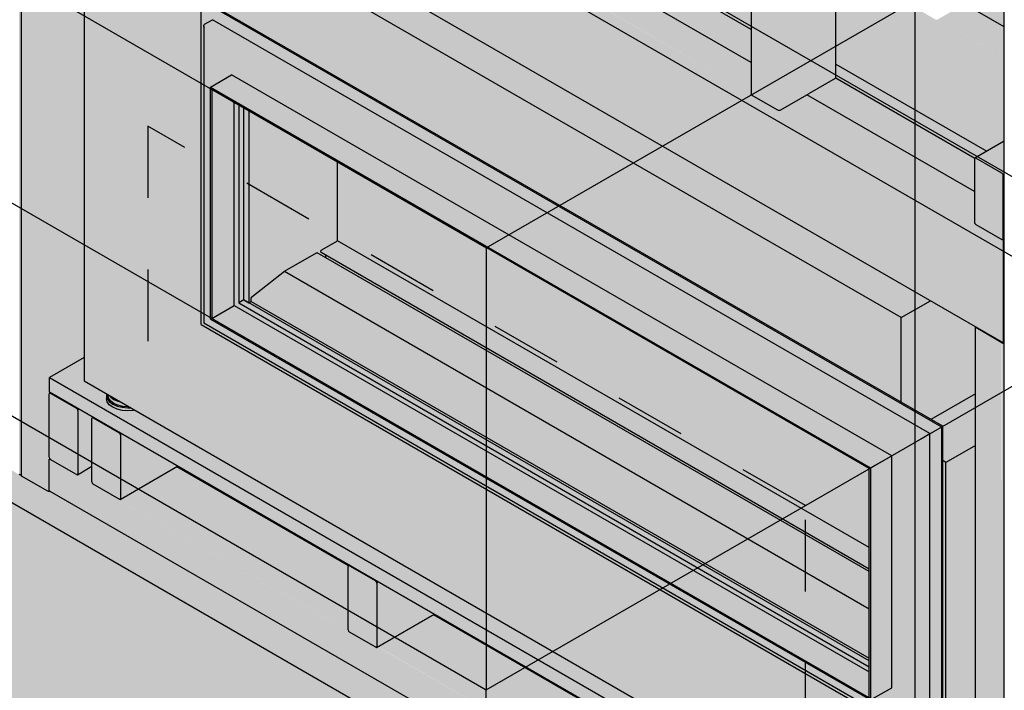
# Model space of a CAD drawing. Units: millimetres. Extents: x -4275 to 4276, y -2487 to 2487.
# Drawn here: x 1456 to 2547, y -1007 to -264 of the extents above; entities that cross this region are included whole.
import ezdxf

# ---------------------------------------------------------------- set-up
doc = ezdxf.new("R2010")
doc.units = ezdxf.units.MM
doc.linetypes.add('Dash', pattern=[158.75, 79.375, -79.375])

msp = doc.modelspace()

# ---------------------------------------------------------------- hatches: boundary and pattern name
h = msp.add_hatch(color=61)
h.paths.add_polyline_path([(1456.1, -768.6), (1457.5, -768.4), (1457.3, 6.3), (1457, 6.8), (1456.9, 7.2), (1457.2, 119.3), (1457.3, 119.9), (1456.6, 121.7), (1456.7, 192.5), (1457.6, 193.2), (1458, 193.4), (1457.9, 722.9), (1457.2, 723.6), (1457.1, 724), (1457.3, 758.4), (1458, 759.7), (1458, 1362.1), (1457.1, 1362.5), (1456.1, 1362.5), (1455.2, 1362.5), (1455.2, 724), (1455.2, -768.3)], flags=0)
h.paths.add_polyline_path([(1458, 192.8), (1457.1, 192.9), (1457.6, 192.8)], flags=0)
for color, points in [(61, [(2266.7, -347.7), (2266.7, 346), (2266.7, 894.2), (2266.2, 894.8), (2266.2, -347.1)]), (61, [(2295.7, -364.4), (2295.7, 877.5), (2266.7, 894.2), (2266.7, -347.7), (2292.2, -362.3)]), (61, [(2297, -364.7), (2298.4, -364.4), (2298.6, -364.4), (2298.3, 237.7), (2297.3, 238.5), (2297.3, 238.9), (2297.4, 273.3), (2298.3, 274.6), (2298.6, 274.9), (2298.6, 876.8), (2297.7, 877.2), (2296.6, 877.2), (2295.7, 877.2), (2295.7, 17.2), (2295.7, -364.4), (2296.6, -364.7)]), (61, [(2546.9, -1398.6), (2546.9, -235.5), (2546.9, 732.5), (2546.4, 733), (2546.7, -1398.3)]), (61, [(2545.5, -621.3), (2545.5, -510.2), (1456.9, 118.3), (1456.9, 7.2), (2530.8, -612.8)]), (61, [(2545.9, -622.2), (2545.5, -621.7), (2545.5, -621.3), (1456.9, 7.2), (1457.1, 6.5), (1458, 5.9), (2545.7, -622)]), (61, [(1458, -769.9), (1458, 5), (1457.5, 5.5), (1457.5, -316.9), (1457.5, -769.4)]), (61, [(1487, -786.6), (1487, -11.8), (1458, 5), (1458, -769.9), (1470.6, -777.2)]), (61, [(1488.8, -786.9), (1489.3, -786.7), (1488.7, -786.1), (1488.6, -785.7), (1488.9, -751.1), (1488.9, -750.6), (1488.6, -749.9), (1488.4, -749.1), (1488.6, -678.5), (1488.9, -677.9), (1489.7, -677.4), (1488.8, -677), (1488.9, -660.6), (1489.8, -660.1), (1489.8, -12.4), (1488.7, -12.1), (1487.9, -12.1), (1487, -12.1), (1487, -513.3), (1487, -786.6), (1488.8, -786.9)]), (61, [(1489.8, -660.1), (1527.4, -638.4), (1527.4, -71.7), (1550.6, -58.3), (1550.6, -47.6), (1489.8, -12.4), (1489.8, -645.7)]), (55, [(2477, -715.5), (2478.4, -714.7), (1658.2, -241.2), (1656.8, -242), (2471.4, -712.3)]), (55, [(1659.9, -600.2), (1660.7, -599.8), (1660.7, -273.2), (1660, -271.5), (1659.9, -272.4), (1659.9, -600.2)]), (55, [(2451.9, -730), (2455.5, -728), (1660.7, -269.1), (1660, -270), (1660, -271.5), (1660.7, -273.2), (2451.4, -729.7)]), (55, [(2455.5, -728), (2464.3, -722.9), (1669.5, -264), (1660.7, -269.1), (2449.8, -724.7)]), (55, [(2398.5, -760.9), (2421.9, -747.4), (1690.7, -325.3), (1667.4, -338.7), (2375.2, -747.4)]), (55, [(1668.8, -595.1), (1693.5, -580.8), (1693.5, -355.5), (1668.8, -341.2), (1668.8, -594.7)]), (254, [(2397.1, -981.3), (2397.1, -971.9), (1712.3, -576.5), (1709.8, -578), (1704.2, -574.7), (1704.2, -361.6), (1698.5, -358.3), (1698.5, -578), (2385.3, -974.5)]), (254, [(1709.8, -578), (1712.3, -576.5), (1712.5, -571.9), (1713.2, -571.1), (1749.3, -542.9), (1785.3, -522.4), (1785.6, -522.5), (1794.9, -527.9), (1794.9, -524.8), (1789.4, -521.4), (1789.5, -520.4), (1790.2, -519.4), (1792.6, -517.9), (1808, -509), (1808, -421.5), (1704.2, -361.6), (1704.2, -574.7)]), (254, [(2397.1, -849.1), (2397.1, -761.7), (1808, -421.5), (1808, -509), (2386.4, -842.9)]), (61, [(2545.1, -507.9), (2545.5, -507), (2545.3, -436.3), (2544.4, -434.6), (2544.1, -434.3), (2514.7, -417.5), (2514, -417.6), (2513.7, -418.4), (2513.9, -489.2), (2514.7, -490.8), (2515.1, -491.1), (2544.1, -507.8)]), (254, [(2397.1, -971.9), (2397.1, -849.1), (1808, -509), (1789.9, -519.6), (1789.4, -520.7), (1789.5, -521.7), (1790.6, -522.4), (1794.9, -524.8), (1794.9, -527.9), (1784.9, -522.4), (1784.6, -522.5), (1749.3, -542.9), (1712.5, -571.9), (1712.3, -573), (1712.3, -576.5), (2371, -956.9)]), (61, [(2546.2, -622.3), (2546.4, -622), (2546.2, -508.6), (2545.5, -510.2), (2545.8, -621.7), (2546.2, -622.2)]), (55, [(2397.1, -1015.6), (2397.1, -987), (1693.5, -580.8), (1668.8, -595.1), (2382.8, -1007.3)]), (55, [(2453.7, -1058.5), (2452.4, -1057.4), (2451.5, -1056.4), (1660.7, -599.8), (1660, -600.3), (2453, -1058.1)]), (61, [(2546, -622.4), (2546.1, -622.1), (2545.7, -622.1), (2514.9, -604.3), (2514.6, -604.8), (2515.1, -605.4), (2544.6, -622.2), (2545.9, -622.4)]), (61, [(2515.1, -1380.2), (2515.1, -605.4), (2514.6, -604.8), (2514.6, -1040.2), (2514.8, -1379.9)]), (61, [(2544.1, -1397), (2543.9, -622), (2515.1, -605.4), (2515.1, -1380.2), (2522.3, -1384.4)]), (61, [(2881.4, -1626.8), (2881.4, -1593.3), (1185, -613.9), (1185, -647.4), (2819.2, -1590.9)]), (61, [(2881.4, -1593.3), (2881.8, -1591.9), (2882.4, -1590.7), (2578.8, -1415.3), (2577.5, -1415.6), (2576.4, -1415.5), (2575.9, -1415.3), (2546.4, -1398.1), (2546.4, -1397.1), (2545.7, -1397.3), (2544.6, -1397.1), (2544.1, -1397), (2514.6, -1379.7), (2514.4, -1378.2), (1489.4, -786.8), (1488.3, -786.9), (1487.9, -786.9), (1487, -786.6), (1457.5, -769.4), (1457.4, -768.5), (1456.5, -768.6), (1456.1, -768.6), (1455.2, -768.3), (1425.6, -751), (1425.6, -749.6), (1217.6, -629.5), (1216.3, -629.7), (1215.6, -629.7), (1214.7, -629.4), (1185.4, -612.7), (1185.1, -614), (2880.6, -1592.9)]), (61, [(2545, -1397.3), (2546.4, -1397), (2546.4, -622.3), (2545.5, -622.4), (2544.3, -622.2), (2544.1, -622.4), (2544.1, -1161.6), (2544.1, -1397), (2544.6, -1397.1)]), (61, [(2881.8, -1627.7), (2881.4, -1627.2), (2881.4, -1626.8), (1185, -647.4), (1185.2, -648.1), (1186.5, -648.9), (2881.7, -1627.6)]), (9, [(2514.1, -1268.9), (2514.1, -1252.6), (1488.8, -660.6), (1488.8, -677), (2513.7, -1268.7)]), (55, [(1575.6, -694.2), (1578, -693.7), (1576.8, -693), (1575.6, -693.1), (1570, -692.7), (1564.7, -691.4), (1560.2, -689.4), (1556.7, -686.8), (1554.5, -683.8), (1553.8, -679.7), (1552.3, -678.9), (1551.9, -680.5), (1552.7, -684), (1555.1, -687.3), (1558.9, -690.2), (1565.2, -692.7), (1569.5, -693.7)]), (55, [(1575.6, -697.7), (1583.4, -696.8), (1578.4, -694), (1575.6, -694.2), (1569.5, -693.7), (1563.8, -692.3), (1557.9, -689.4), (1554.7, -686.8), (1552.7, -684), (1551.9, -680.5), (1551.9, -684), (1552.7, -687.5), (1555.4, -691.1), (1560, -694.2), (1563.8, -695.9), (1570.4, -697.3), (1574.1, -697.6)]), (55, [(1575.6, -693.1), (1576.8, -693), (1567.3, -687.5), (1564.7, -686.9), (1560.2, -684.9), (1556.7, -682.3), (1555.6, -680.8), (1553.8, -679.7), (1553.8, -680.5), (1554.7, -684), (1557.4, -687.3), (1560.2, -689.4), (1564.7, -691.4), (1570, -692.7)]), (55, [(1567.3, -687.5), (1555.6, -680.8), (1556.7, -682.3), (1560.2, -684.9), (1564.7, -686.9)]), (55, [(2477, -1075.6), (2478.4, -1074.8), (2478.4, -714.7), (2477, -715.5), (2477, -1059.7)]), (55, [(2454.9, -1058.8), (2455.5, -1058.5), (2455.5, -728), (2451.9, -730), (2451.9, -1056.6), (2453, -1058), (2454.3, -1058.8)]), (55, [(2455.5, -1058.7), (2464.3, -1053.6), (2464.3, -722.9), (2455.5, -728), (2455.5, -1058.5)]), (61, [(2513.9, -1377.6), (2513.9, -1344.1), (1488.6, -752.2), (1488.8, -785.8), (2499, -1369)]), (55, [(2398.5, -1018), (2421.9, -1004.6), (2421.9, -747.4), (2398.5, -760.9), (2398.5, -1015.6)]), (61, [(2514.4, -1378.5), (2514, -1377.9), (2513.9, -1377.6), (1488.7, -786), (1488.8, -786.4), (1490.1, -787.2), (2514.1, -1378.4)])]:
    msp.add_hatch(color=color).paths.add_polyline_path(points, flags=0)
h = msp.add_hatch(color=61)
h.paths.add_polyline_path([(2298.6, -364.4), (2359.4, -329), (2359.4, 202.4), (2298.6, 237.2), (2298.6, -344.5)], flags=0)
h.paths.add_polyline_path([(2298.6, 274.8), (2298.7, 274.9), (2359.4, 310), (2359.4, 841.7), (2298.6, 876.8), (2298.6, 274.9)], flags=0)
h = msp.add_hatch(color=61)
h.paths.add_polyline_path([(2359.4, -329.3), (2359.9, -328.8), (2359.7, 202.2), (2359.4, 202.4), (2359.4, -329)], flags=0)
h.paths.add_polyline_path([(2359.4, 309.9), (2359.9, 310.3), (2359.9, 841.4), (2359.4, 841.7), (2359.4, 309.9)], flags=0)
h = msp.add_hatch(color=61)
h.paths.add_polyline_path([(2720.9, -406.8), (2720.9, -406.4), (2720.5, -406.6)], flags=0)
h.paths.add_polyline_path([(2640.1, -344.7), (2655.7, -335.7), (2640.1, -326.7)], flags=0)
h.paths.add_polyline_path([(2546.4, -306.1), (2546.4, -272.6), (2502, -246.9), (2473, -263.7), (2522.3, -292.1)], flags=0)
h.paths.add_polyline_path([(2440.7, -245), (2440.7, -211.5), (2359.9, -164.9), (2359.9, -198.4), (2437.3, -243.1)], flags=0)
h.paths.add_polyline_path([(2266.2, -144.3), (2266.2, -110.8), (2252.8, -103.1), (2223.8, -119.8), (2238.4, -128.2)], flags=0)
h.paths.add_polyline_path([(2130, -65.6), (2157.8, -49.6), (2157.8, -48.2), (2079.7, -3.1), (2079.7, -36.6), (2109.5, -53.8)], flags=0)
h.paths.add_polyline_path([(1986, 17.5), (1986, 51), (1939, 78.1), (1910, 61.4), (1975, 23.8)], flags=0)
h.paths.add_polyline_path([(1877.6, 80.1), (1877.6, 113.5), (1799.5, 158.6), (1799.5, 125.2), (1874.3, 82)], flags=0)
h.paths.add_polyline_path([(1705.8, 179.2), (1705.8, 212.7), (1692.4, 220.5), (1663.4, 203.7), (1678, 195.3)], flags=0)
h = msp.add_hatch(color=61)
h.paths.add_polyline_path([(2655.7, -335.7), (2656.3, -335.4), (2640.1, -326.3), (2640.1, -326.7), (2643.9, -328.9)], flags=0)
h.paths.add_polyline_path([(2546.4, -272.6), (2546.4, -271.9), (2502.3, -246.8), (2502, -246.9), (2522.3, -258.6)], flags=0)
h.paths.add_polyline_path([(2440.7, -211.5), (2440.7, -210.9), (2359.9, -164.5), (2359.9, -164.9), (2400.7, -188.4)], flags=0)
h.paths.add_polyline_path([(2266.2, -110.8), (2266.2, -110.1), (2253.1, -102.9), (2252.9, -103.1), (2253.6, -103.5)], flags=0)
h.paths.add_polyline_path([(2157.8, -48.2), (2157.8, -47.6), (2079.7, -2.8), (2079.7, -3.1), (2157.4, -48)], flags=0)
h.paths.add_polyline_path([(1986, 51), (1986, 51.6), (1939.3, 78.3), (1939, 78.1), (1975, 57.3)], flags=0)
h.paths.add_polyline_path([(1877.6, 113.5), (1877.6, 114.2), (1799.5, 159), (1799.5, 158.6), (1853.4, 127.5)], flags=0)
h.paths.add_polyline_path([(1705.8, 212.7), (1705.8, 213.4), (1692.7, 220.7), (1692.5, 220.4), (1694.6, 219.2)], flags=0)
h = msp.add_hatch(color=61)
h.paths.add_polyline_path([(2656.3, -335.4), (2658.6, -334.1), (2640.1, -323.4), (2640.1, -326), (2643.9, -328.2)], flags=0)
h.paths.add_polyline_path([(2546.4, -271.9), (2546.4, -269.3), (2504.8, -245.3), (2502.6, -246.6), (2522.3, -258)], flags=0)
h.paths.add_polyline_path([(2440.7, -210.9), (2440.7, -208.3), (2359.9, -161.9), (2359.9, -164.2), (2400.7, -187.8)], flags=0)
h.paths.add_polyline_path([(2266.2, -110.1), (2266.2, -107.5), (2255.4, -101.6), (2253.4, -102.7), (2255.1, -103.7)], flags=0)
h.paths.add_polyline_path([(2157.8, -47.6), (2157.8, -45), (2079.7, 0), (2079.7, -2.4), (2157.4, -47.3)], flags=0)
h.paths.add_polyline_path([(1986, 51.6), (1986, 54.2), (1941.7, 79.7), (1939.5, 78.5), (1975, 58)], flags=0)
h.paths.add_polyline_path([(1877.6, 114.2), (1877.6, 116.8), (1799.5, 161.8), (1799.5, 159.3), (1853.4, 128.2)], flags=0)
h.paths.add_polyline_path([(1705.8, 213.4), (1705.8, 216), (1695.2, 222.1), (1693, 220.8), (1694.8, 219.8)], flags=0)
h = msp.add_hatch(color=61)
h.paths.add_polyline_path([(2658.6, -334.1), (2687.6, -317.3), (2640.1, -289.9), (2640.1, -323.4), (2643.9, -325.6)], flags=0)
h.paths.add_polyline_path([(2546.4, -269.3), (2546.4, -235.8), (2533.8, -228.6), (2504.8, -245.3), (2522.3, -255.4)], flags=0)
h.paths.add_polyline_path([(2440.7, -208.3), (2440.7, -174.8), (2359.9, -128.2), (2359.9, -161.6), (2401, -185.3)], flags=0)
h.paths.add_polyline_path([(2266.2, -107.5), (2266.2, -95.3), (2255.6, -101.4), (2262.8, -105.6)], flags=0)
h.paths.add_polyline_path([(2157.8, -45), (2157.8, -11.5), (2079.7, 33.6), (2079.7, 0.1), (2157.4, -44.7)], flags=0)
h.paths.add_polyline_path([(1986, 54.2), (1986, 87.7), (1970.8, 96.5), (1941.8, 79.8), (1975, 60.6)], flags=0)
h.paths.add_polyline_path([(1877.6, 116.8), (1877.6, 150.3), (1799.5, 195.4), (1799.5, 161.9), (1853.4, 130.8)], flags=0)
h.paths.add_polyline_path([(1705.8, 216), (1705.8, 228.2), (1695.2, 222.1), (1702.4, 218)], flags=0)
h = msp.add_hatch(color=61)
h.paths.add_polyline_path([(2719.9, -520.5), (2719.9, -409.5), (2717.7, -408.2), (2640.1, -453.1), (2640.1, -474.4), (2708.8, -514.1)], flags=0)
h.paths.add_polyline_path([(2527.8, -409.6), (2546.4, -398.8), (2546.4, -309.3), (2359.9, -201.6), (2359.9, -312.7), (2522.3, -406.4)], flags=0)
h.paths.add_polyline_path([(2266.2, -258.6), (2266.2, -147.6), (2221, -121.4), (2124.8, -177), (2253.2, -251.1)], flags=0)
h.paths.add_polyline_path([(1986, -96.8), (1986, 14.2), (1799.5, 121.9), (1799.5, 10.9), (1975, -90.5)], flags=0)
h.paths.add_polyline_path([(2079.7, -94.7), (2127.2, -67.3), (2079.7, -39.9), (2079.7, -53.8)], flags=0)
h.paths.add_polyline_path([(1705.8, 64.9), (1705.8, 176), (1660.6, 202.1), (1631.4, 185.2), (1631.4, 107.9), (1685.5, 76.7)], flags=0)
h = msp.add_hatch(color=61)
h.paths.add_polyline_path([(2719.9, -409.5), (2720.3, -408.1), (2720.9, -407.1), (2720.6, -406.6), (2720.3, -406.7), (2717.7, -408.2), (2719.6, -409.3)], flags=0)
h.paths.add_polyline_path([(2546.4, -309.3), (2546.4, -306.1), (2473, -263.7), (2471.7, -264), (2470.7, -263.9), (2470.2, -263.7), (2440.7, -246.4), (2440.7, -245), (2359.9, -198.7), (2359.9, -201.6), (2522.3, -295.4)], flags=0)
h.paths.add_polyline_path([(2266.2, -147.6), (2266.2, -144.3), (2223.6, -119.9), (2221, -121.4), (2223.2, -122.7)], flags=0)
h.paths.add_polyline_path([(2127.2, -67.3), (2130, -65.6), (2079.7, -36.8), (2079.7, -39.9), (2103.9, -53.8)], flags=0)
h.paths.add_polyline_path([(1986, 14.2), (1986, 17.5), (1909.8, 61.3), (1908.4, 61.1), (1908, 61.1), (1907.1, 61.4), (1877.6, 78.6), (1877.6, 80.1), (1799.5, 125.1), (1799.5, 121.9), (1975, 20.6)], flags=0)
h.paths.add_polyline_path([(1705.8, 176), (1705.8, 179.2), (1663.2, 203.6), (1660.6, 202.1), (1671, 196.1)], flags=0)
h = msp.add_hatch(color=61)
h.paths.add_polyline_path([(2513.7, -451.9), (2513.7, -418.4), (2359.4, -329.3), (2330.4, -346), (2507.7, -448.4)], flags=0)
h.paths.add_polyline_path([(2266.2, -309), (2266.2, -275.5), (2110.2, -185.4), (2081.2, -202.1), (2222.9, -284)], flags=0)
h.paths.add_polyline_path([(1986, -147.2), (1986, -113.7), (1799, -5.7), (1770, -22.5), (1975, -140.9)], flags=0)
h.paths.add_polyline_path([(1705.8, 14.6), (1705.8, 48), (1549.8, 138.1), (1520.8, 121.4), (1671, 34.7)], flags=0)
h = msp.add_hatch(color=61)
h.paths.add_polyline_path([(2513.7, -418.4), (2513.7, -417.7), (2359.6, -329.1), (2359.4, -329.3), (2513, -418)], flags=0)
h.paths.add_polyline_path([(2266.2, -275.5), (2266.2, -274.8), (2110.5, -185.2), (2110.3, -185.5), (2224, -251.1)], flags=0)
h.paths.add_polyline_path([(1986, -113.7), (1986, -113.1), (1799.2, -5.5), (1799, -5.7), (1975, -107.4)], flags=0)
h.paths.add_polyline_path([(1705.8, 48), (1705.8, 48.7), (1550.1, 138.3), (1550, 138), (1683.5, 61)], flags=0)
h = msp.add_hatch(color=61)
h.paths.add_polyline_path([(2513.7, -454.5), (2513.7, -451.9), (2330.4, -346), (2328.1, -347.3), (2503.2, -448.4)], flags=0)
h.paths.add_polyline_path([(2266.2, -311.6), (2266.2, -309), (2081, -202.3), (2078.9, -203.4), (2218.4, -284)], flags=0)
h.paths.add_polyline_path([(1986, -149.8), (1986, -147.2), (1769.9, -22.5), (1767.8, -23.8), (1975, -143.4)], flags=0)
h.paths.add_polyline_path([(1705.8, 12), (1705.8, 14.6), (1520.8, 121.4), (1518.6, 120.1), (1689.1, 21.6)], flags=0)
h = msp.add_hatch(color=61)
h.paths.add_polyline_path([(2545.1, -507.9), (2545.5, -507.3), (2545.1, -507.8)], flags=0)
h.paths.add_polyline_path([(2048.4, -221.1), (2048.7, -220.4), (2048.4, -221)], flags=0)
h.paths.add_polyline_path([(1488, 102.4), (1488.3, 103), (1488, 102.5)], flags=0)
h.paths.add_polyline_path([(2545.5, -510.2), (2545.9, -508.8), (2546.4, -507.8), (2546.2, -507.4), (2545.9, -507.4), (2545.1, -507.9), (2544.1, -507.8), (2514.4, -490.4), (2513.7, -488.6), (2298.6, -364.4), (2297.3, -364.7), (2296.3, -364.6), (2295.7, -364.4), (2266.2, -347.1), (2266.2, -345.7), (2049.1, -220.6), (2047.9, -221.1), (2047.4, -221), (2017.6, -203.5), (2017.1, -202.9), (2016.4, -202.9), (2015.5, -202.6), (1986, -185.3), (1986, -184), (1738, -40.9), (1736.6, -41.2), (1736.2, -41.2), (1735.3, -40.9), (1705.8, -23.6), (1705.8, -22.2), (1488.7, 102.9), (1488, 102.4), (1487, 102.5), (1457.3, 119.5), (1457, 118.2), (2544.7, -509.8)], flags=0)
h = msp.add_hatch(color=61)
h.paths.add_polyline_path([(2546.4, -507.5), (2546.4, -507.1), (2546.2, -507.4)], flags=0)
h.paths.add_polyline_path([(2513.7, -488.6), (2513.7, -455.1), (2327.6, -347.7), (2298.6, -364.4), (2511.4, -487.3)], flags=0)
h.paths.add_polyline_path([(2266.2, -345.7), (2266.2, -312.2), (2078.4, -203.8), (2049.5, -220.6), (2262.9, -343.8)], flags=0)
h.paths.add_polyline_path([(1986, -184), (1986, -150.5), (1767.2, -24.1), (1738.2, -40.9), (1982.7, -182)], flags=0)
h.paths.add_polyline_path([(1705.8, -22.2), (1705.8, 11.3), (1518, 119.8), (1489.1, 103), (1702.5, -20.3)], flags=0)
h = msp.add_hatch(color=61)
h.paths.add_polyline_path([(2513.7, -455.1), (2513.7, -454.5), (2327.9, -347.5), (2327.6, -347.7), (2502, -448.4)], flags=0)
h.paths.add_polyline_path([(2266.2, -312.2), (2266.2, -311.6), (2078.7, -203.6), (2078.4, -203.8), (2218.2, -284.5)], flags=0)
h.paths.add_polyline_path([(1986, -150.5), (1986, -149.8), (1767.5, -23.9), (1767.2, -24.1), (1975, -144.1)], flags=0)
h.paths.add_polyline_path([(1705.8, 11.3), (1705.8, 12), (1518.3, 119.9), (1518.1, 119.7), (1704.7, 11.9)], flags=0)
h = msp.add_hatch(color=61)
h.paths.add_polyline_path([(2720.3, -521.5), (2720, -520.9), (2719.9, -520.5), (2640.1, -474.4), (2640.1, -475.1), (2720.1, -521.3)], flags=0)
h.paths.add_polyline_path([(2527.2, -409.9), (2527.8, -409.6), (2359.9, -312.9), (2359.9, -313.4), (2522.3, -407.1)], flags=0)
h.paths.add_polyline_path([(2266.2, -259.3), (2266.2, -258.6), (2124.7, -177), (2124.2, -177.3), (2252.1, -251.1)], flags=0)
h.paths.add_polyline_path([(1986, -97.5), (1986, -96.8), (1799.5, 10.8), (1799.5, 10.2), (1975, -91.1)], flags=0)
h.paths.add_polyline_path([(1705.8, 64.3), (1705.8, 64.9), (1631.4, 107.9), (1631.6, 107.2), (1632.4, 106.6), (1683, 77.5)], flags=0)
h = msp.add_hatch(color=252)
h.paths.add_polyline_path([(2432.5, -594.3), (2465, -575.5), (1559.9, -52.9), (1527.4, -71.7), (2407.6, -579.9)], flags=0)
h.paths.add_polyline_path([(2513.9, -417.8), (2514.4, -417.3), (2527.2, -409.9), (2359.9, -313.4), (2359.9, -328.9), (2513.8, -417.8)], flags=0)
h.paths.add_polyline_path([(2515.1, -417.6), (2514.3, -417.4), (2514.7, -417.5)], flags=0)
h.paths.add_polyline_path([(2266.2, -274.8), (2266.2, -259.3), (2124.2, -177.3), (2110.8, -185.1), (2225.1, -251.1)], flags=0)
h.paths.add_polyline_path([(1986, -113.1), (1986, -97.5), (1799.5, 10.2), (1799.5, -5.4), (1975, -106.7)], flags=0)
h = msp.add_hatch(color=252)
h.paths.add_polyline_path([(2432.5, -1187.1), (2432.5, -1049.9), (1656.8, -602), (1656.8, -242), (1658.2, -241.2), (2432.5, -688.2), (2432.5, -594.3), (1527.4, -71.7), (1527.4, -664.5), (2431.1, -1186.2)], flags=0)
h.paths.add_polyline_path([(2482, -1059.7), (2482, -754.7), (2478.4, -752.7), (2478.4, -1057.6)], flags=0)
h.paths.add_polyline_path([(2397.1, -987), (2397.1, -981.3), (1698.5, -578), (1698.5, -358.3), (1693.5, -355.5), (1693.5, -580.8), (2375.4, -974.5)], flags=0)
h = msp.add_hatch(color=55)
h.paths.add_polyline_path([(2477, -1075.6), (2477, -715.5), (1656.8, -242), (1656.8, -602), (2461.5, -1066.6)], flags=0)
h.paths.add_polyline_path([(2454.9, -1058.8), (2453.7, -1058.5), (1659.9, -600.2), (1660, -270), (1660.7, -269.1), (1669.5, -264), (2464.3, -722.9), (2464.3, -1053.6), (2455.1, -1058.8)], flags=0)
h = msp.add_hatch(color=55)
h.paths.add_polyline_path([(2451.9, -1056.6), (2451.9, -730), (1660.7, -273.2), (1660.7, -599.8), (2432.5, -1045.4)], flags=0)
h.paths.add_polyline_path([(2398.5, -1018), (1667.4, -595.9), (1667.4, -338.7), (1690.7, -325.3), (2421.9, -747.4), (2421.9, -1004.6), (2400.7, -1016.8)], flags=0)
h = msp.add_hatch(color=61)
h.paths.add_polyline_path([(2515.1, -417.6), (2546.4, -399.2), (2546.4, -398.8), (2514.7, -417.4), (2514.9, -417.5)], flags=0)
h.paths.add_polyline_path([(2640.1, -345.4), (2720.9, -298.7), (2720.9, -298.1), (2640.1, -345.1), (2640.1, -345.2)], flags=0)
h = msp.add_hatch(color=61)
h.paths.add_polyline_path([(2544.1, -434.3), (2546.4, -433), (2546.4, -399.5), (2515.1, -417.6), (2522.3, -421.7)], flags=0)
h.paths.add_polyline_path([(2640.1, -378.9), (2720.9, -332.3), (2720.9, -298.8), (2640.1, -345.4), (2640.1, -363.4)], flags=0)
h = msp.add_hatch(color=61)
h.paths.add_polyline_path([(2545.5, -436.8), (2546.4, -436.2), (2546.4, -433), (2544.1, -434.3), (2545.1, -435.4), (2545.5, -436.7)], flags=0)
h.paths.add_polyline_path([(2640.1, -382.2), (2720.9, -335.4), (2720.9, -332.3), (2640.1, -379.1), (2640.1, -381.9)], flags=0)
h = msp.add_hatch(color=61)
h.paths.add_polyline_path([(2545.5, -507), (2546.4, -506.5), (2546.4, -436.2), (2545.5, -436.8), (2545.5, -481.3)], flags=0)
h.paths.add_polyline_path([(2640.1, -452.4), (2720.9, -405.7), (2720.9, -335.5), (2640.1, -382.2), (2640.1, -448.4)], flags=0)
h = msp.add_hatch(color=55)
h.paths.add_polyline_path([(2398.5, -1018), (2398.5, -760.9), (1667.4, -338.7), (1667.4, -595.9), (2394.3, -1015.6)], flags=0)
h.paths.add_polyline_path([(2397.1, -1015.6), (1668.8, -595.1), (1668.8, -341.2), (2397.1, -761.7), (2397.1, -1014.8)], flags=0)
at = {"lineweight": 5}
h = msp.add_hatch(color=10, dxfattribs=at)
h.paths.add_polyline_path([(2740.6, -2020.8), (3801.3, -1408.4), (3182.2, -1051), (3182.5, -1491.4), (3182.9, -1492.8), (3182.7, -1526.9), (3181.5, -1527.7), (2944.2, -1664.4), (2942.5, -1663.4), (2882.7, -1628.8), (2881.4, -1627.2), (2881.4, -1627.5), (1185.2, -648.1), (1185, -647.4), (1185.2, -613), (1185.5, -612.4), (1185.2, -612.2), (1185.2, -387.7), (548.6, -755.2), (2295, -1763.6)], flags=0)
h.paths.add_polyline_path([(2914.1, -1538.1), (2914.1, -1444.9), (2640.1, -1286.7), (2640.1, -1379.8), (2892.1, -1525.3)], flags=0)
h.paths.add_polyline_path([(2914.1, -1336.6), (2913.9, -1201.4), (2814.5, -1144.3), (2814.5, -1279.1), (2887.1, -1321)], flags=0)
h.paths.add_polyline_path([(2388.5, -1197.6), (2388.6, -1197.4), (2389.5, -1196.9), (2199.1, -1087), (2198.1, -1087.6), (2388.4, -1197.5)], flags=0)
h.paths.add_polyline_path([(2914.1, -1093.5), (2914.1, -1000.4), (2814.5, -942.9), (2814.5, -1036), (2887.1, -1077.9)], flags=0)
h.paths.add_polyline_path([(2689, -1080), (2689, -1071.8), (2660.5, -1055.4), (2653.4, -1059.5), (2662.3, -1064.6)], flags=0)
h.paths.add_polyline_path([(2104.4, -1033.5), (2104.8, -1033.2), (2105.1, -1032.8), (1915, -923), (1914.2, -923.7), (2104.3, -1033.5)], flags=0)
h.paths.add_polyline_path([(2105.5, -1033.5), (2104.6, -1033.3), (2105.1, -1033.4)], flags=0)
h.paths.add_polyline_path([(2689, -963.5), (2689, -940.1), (2668.8, -951.8)], flags=0)
h.paths.add_polyline_path([(1820.3, -869.5), (1820.7, -869.1), (1821.2, -868.8), (1630.8, -758.9), (1629.8, -759.5), (1820.2, -869.4)], flags=0)
h.paths.add_polyline_path([(1425.6, -678.7), (1425.6, -585.6), (1422.1, -583.6), (1421.8, -584.1), (1342, -630.4), (1422.2, -676.7)], flags=0)
h = msp.add_hatch(color=61)
h.paths.add_polyline_path([(2545.1, -507.9), (2546.4, -506.8), (2546.4, -506.5), (2545.5, -507.3), (2545.2, -507.8)], flags=0)
h.paths.add_polyline_path([(2640.1, -453.1), (2720.9, -406.1), (2720.9, -405.7), (2640.1, -452.5), (2640.1, -453)], flags=0)
h = msp.add_hatch(color=252)
h.paths.add_polyline_path([(2465.4, -707.2), (2514.6, -678.7), (2514.6, -604.1), (2465, -575.5), (2432.5, -594.3), (2432.5, -688.2), (2464.3, -706.6)], flags=0)
h.paths.add_polyline_path([(2640.1, -606.3), (2646.4, -602.6), (2640.1, -599), (2640.1, -602.5)], flags=0)
h.paths.add_polyline_path([(2662.3, -503.5), (2662.3, -487.9), (2640.1, -475.1), (2640.3, -491.1), (2641.1, -491.3), (2661.6, -503.1)], flags=0)
h = msp.add_hatch(color=252)
h.paths.add_polyline_path([(2482, -754.7), (2514.6, -735.9), (2514.6, -678.7), (2465.4, -707.2), (2478.4, -714.7), (2478.4, -752.7)], flags=0)
h.paths.add_polyline_path([(2640.1, -663.5), (2689, -635.2), (2689, -627.3), (2646.4, -602.6), (2640.1, -606.3), (2640.1, -645.7)], flags=0)
h = msp.add_hatch(color=9)
h.paths.add_polyline_path([(2514.1, -1252.6), (2514.6, -1252.3), (2514.6, -1148), (2508.8, -1145.4), (2507, -1144), (2445.2, -1180), (2444.7, -1180.7), (2440.9, -1183.6), (2436, -1185.8), (2433.8, -1186.3), (2432.5, -1187.1), (2431.9, -1186.7), (2430.3, -1187.1), (2422.6, -1187.5), (2417.8, -1187.1), (2412.3, -1185.8), (2407.4, -1183.6), (2403.1, -1180.1), (2401.2, -1177.2), (2400.4, -1172.8), (2400.7, -1169.5), (2400.7, -1168.7), (1583.4, -696.8), (1581.8, -697.2), (1574.1, -697.6), (1568.1, -696.9), (1562.6, -695.3), (1558.5, -693.4), (1554.6, -690.2), (1552.7, -687.3), (1551.9, -682.9), (1551.9, -680.5), (1552.3, -678.9), (1527.4, -664.5), (1527.4, -638.4), (1488.8, -660.6), (2488, -1237.5)], flags=0)
h.paths.add_polyline_path([(2640.1, -1179.9), (2689, -1151.6), (2689, -1080), (2653.4, -1059.5), (2640.1, -1067.2), (2640.1, -1179.1)], flags=0)
h = msp.add_hatch(color=252)
h.paths.add_polyline_path([(2482, -1059.7), (2514.6, -1040.8), (2514.6, -735.9), (2482, -754.7), (2482, -1051.1)], flags=0)
h.paths.add_polyline_path([(2668.8, -951.8), (2689, -940.1), (2689, -635.2), (2640.1, -663.5), (2640.2, -935.3), (2652, -942.1)], flags=0)
for points in [[(1519.8, -768.4), (1520.2, -767.2), (1520.2, -697.2), (1519.8, -695.8), (1518.8, -694.8), (1489.7, -678), (1488.8, -678), (1488.4, -678.8), (1488.6, -749.9), (1489.2, -750.9), (1490.1, -751.7), (1519.4, -768.3)], [(1489.8, -678), (1490.2, -677.8), (1489.7, -677.4), (1488.8, -677.9)], [(1518.8, -694.8), (1519.2, -694.5), (1490.2, -677.8), (1489.8, -678), (1490.7, -678.5)], [(1520.2, -697.2), (1522.1, -696.1), (1519.2, -694.5), (1518.8, -694.8), (1519.8, -695.8)], [(1520.2, -767.4), (1535.8, -758.5), (1535.8, -706.2), (1536.2, -705.3), (1537, -704.8), (1522.1, -696.1), (1520.2, -697.2), (1520.2, -767.2)], [(1567.2, -795.7), (1567.6, -794.5), (1567.4, -723.8), (1567.2, -723.2), (1566.2, -722.1), (1537.2, -705.4), (1536.1, -705.4), (1535.8, -706.2), (1536, -777.4), (1536.6, -778.2), (1537.2, -778.9), (1566.8, -795.7)], [(1537.2, -705.4), (1537.6, -705.1), (1537, -704.8), (1536.2, -705.3)], [(1566.2, -722.1), (1566.6, -721.9), (1537.6, -705.1), (1537.2, -705.4), (1554.4, -715.3)], [(1567.6, -724.6), (1569.4, -723.5), (1566.6, -721.9), (1566.2, -722.1), (1567.4, -723.8), (1567.5, -724.2)], [(1567.6, -794.8), (1630.3, -758.6), (1569.4, -723.5), (1567.6, -724.6), (1567.6, -794.5)], [(1519.8, -768.4), (1535.8, -759.1), (1535.8, -758.5), (1520.1, -767.6), (1519.9, -768)], [(1567.2, -795.7), (1630.8, -758.9), (1630.3, -758.6), (1567.5, -795), (1567.3, -795.4)], [(1851.3, -959.8), (1851.7, -958.6), (1851.5, -887.8), (1851.3, -887.2), (1850.3, -886.2), (1821.3, -869.4), (1820.2, -869.6), (1819.9, -870.2), (1820.2, -941.4), (1820.7, -942.3), (1821.3, -942.9), (1850.9, -959.7)], [(1821.3, -869.4), (1821.7, -869.1), (1821.2, -868.8), (1820.3, -869.3)], [(1850.3, -886.2), (1850.8, -885.9), (1821.8, -869.2), (1821.3, -869.4), (1840.1, -880.3)], [(1851.7, -888.6), (1853.6, -887.5), (1850.8, -885.9), (1850.3, -886.2), (1851.5, -887.8), (1851.6, -888.3)], [(1851.7, -958.8), (1914.2, -922.5), (1853.6, -887.5), (1851.7, -888.6), (1851.7, -958.7)], [(1851.3, -959.8), (1915, -923), (1914.2, -922.8), (1851.6, -959.1), (1851.4, -959.6)]]:
    msp.add_hatch(color=41, dxfattribs=at).paths.add_polyline_path(points, flags=0)
h = msp.add_hatch(color=61)
h.paths.add_polyline_path([(2135.5, -1123.8), (2135.8, -1123.1), (2135.5, -1123.7), (2135.5, -1123.8)], flags=0)
h.paths.add_polyline_path([(2513.9, -1344.1), (2514.4, -1342.8), (2514.6, -1342.3), (2514.4, -1341.3), (2512.9, -1341.9), (2512, -1341.7), (2482.7, -1324.4), (2482.1, -1323.5), (2481.6, -1322.2), (2420.8, -1287.1), (2419.2, -1287.8), (2418.6, -1287.7), (2389, -1270.4), (2388.4, -1269.4), (2387.9, -1268.1), (2136.4, -1123.2), (2135.1, -1123.8), (2134.5, -1123.7), (2104.7, -1106.2), (2103.8, -1104.1), (1852.4, -959.1), (1850.9, -959.7), (1850.3, -959.7), (1820.7, -942.3), (1820.2, -941.4), (1819.9, -940.2), (1568.4, -795), (1566.7, -795.7), (1566.2, -795.6), (1536.6, -778.2), (1536, -777.3), (1535.8, -776.1), (1521, -767.6), (1519.4, -768.3), (1518.8, -768.3), (1489.1, -750.8), (1488.9, -751), (1488.7, -752.2), (2513.2, -1343.7)], flags=0)
h = msp.add_hatch(color=61)
h.paths.add_polyline_path([(2481.9, -1322.4), (2481.7, -1252), (2420.8, -1287.1), (2461.5, -1310.6)], flags=0)
h.paths.add_polyline_path([(2388.2, -1268.3), (2388.2, -1198.1), (2197.5, -1088), (2136.7, -1123.1), (2339.9, -1240.4)], flags=0)
h.paths.add_polyline_path([(2104, -1104.2), (2103.9, -1033.9), (1913.4, -923.9), (1852.6, -959), (2096.6, -1099.9)], flags=0)
h.paths.add_polyline_path([(1819.9, -940.2), (1819.9, -870), (1629.2, -759.9), (1568.4, -795), (1792.6, -924.4)], flags=0)
h.paths.add_polyline_path([(1535.8, -776.1), (1535.8, -759.1), (1521, -767.6), (1522.3, -768.4)], flags=0)
h = msp.add_hatch(color=61)
h.paths.add_polyline_path([(2482, -1252.2), (2481.9, -1251.9), (2481.9, -1252.2)], flags=0)
h.paths.add_polyline_path([(2388.3, -1198.1), (2388.4, -1197.5), (2197.8, -1087.8), (2197.6, -1088), (2388.2, -1198.1)], flags=0)
h.paths.add_polyline_path([(2135.8, -1052.4), (2135.5, -1051.5), (2135.5, -1051.8), (2135.8, -1052.4)], flags=0)
h.paths.add_polyline_path([(2104.1, -1034), (2104, -1033.3), (1913.7, -923.7), (1913.6, -924.1), (2104, -1034)], flags=0)
h.paths.add_polyline_path([(1820, -870), (1820.2, -869.4), (1629.6, -759.7), (1629.5, -760), (1819.9, -870)], flags=0)

# ---------------------------------------------------------------- linework, layer by layer
at = {"color": 250}
for p, q in [((2266.2, 895.1), (2266.2, -346.8)), ((2546.3, 733.3), (2546.3, -1397.8)), ((2360, -328.5), (2360, 202.1)), ((1457.3, 6.3), (2545.9, -622.2)), ((1457.4, 5.8), (1457.4, -769.1)), ((2432.5, -594.3), (1527.4, -71.7)), ((1527.4, -71.7), (1527.4, -664.5)), ((2266.2, -274.8), (2110.9, -185.2)), ((2266.2, -311.6), (2079.1, -203.5)), ((1656.8, -602), (1656.8, -242)), ((1656.8, -242), (2477, -715.5)), ((2478.4, -714.7), (1658.2, -241.2)), ((2546.4, -271.9), (2502.3, -246.4)), ((1659.9, -270.7), (1659.9, -600.2)), ((1660.7, -269.1), (1669.5, -264)), ((2464.3, -722.9), (1669.5, -264)), ((2359.9, -313.4), (2527.2, -409.9)), ((1667.4, -338.7), (1690.7, -325.3)), ((2421.9, -747.4), (1690.7, -325.3)), ((2359.4, -329.3), (2330.4, -346)), ((2513.9, -417.8), (2359.4, -328.6)), ((1667.4, -595.9), (1667.4, -338.7)), ((1667.4, -338.7), (2398.5, -760.9)), ((2397.1, -761.7), (1668.8, -341.2)), ((1668.8, -341.2), (1668.8, -595.1)), ((2295.7, -364.4), (2266.7, -347.7)), ((2330.1, -346.2), (2298.6, -364.4)), ((2513.7, -454.5), (2327.8, -347.2)), ((1693.5, -580.8), (1693.5, -355.4)), ((1698.5, -358.3), (1698.5, -578)), ((2298.6, -364.4), (2298.1, -364.6)), ((2546.4, -398.8), (2514.1, -417.5)), ((2513.7, -418.4), (2513.7, -488.6)), ((2544.1, -434.3), (2515.1, -417.6)), ((2545.5, -507), (2545.5, -436.8)), ((2515.1, -491.1), (2544.1, -507.8)), ((2545.1, -507.9), (2546.4, -507.1)), ((2545.5, -510.2), (2545.5, -621.3)), ((1698.5, -578), (2397.1, -981.3)), ((2432.5, -594.3), (2465, -575.5)), ((1668.8, -595.1), (1693.5, -580.8)), ((1693.5, -580.8), (2397.1, -987)), ((1667.4, -595.9), (2398.5, -1018)), ((1668.8, -595.1), (2397.1, -1015.6)), ((2432.5, -688.2), (2432.5, -594.3)), ((1656.8, -602), (2477, -1075.6)), ((1659.9, -600.2), (2453.7, -1058.5)), ((2514.5, -604.5), (2514.5, -1379.4)), ((2544.1, -622.1), (2515.1, -605.4)), ((1527.4, -638.4), (1488.8, -660.6)), ((1185.5, -648.3), (2881.8, -1627.7)), ((1488.8, -660.6), (2514.1, -1252.6)), ((1488.8, -677), (1488.8, -660.6)), ((1527.4, -664.5), (2432.5, -1187.1)), ((1488.4, -749.1), (1488.4, -678.8)), ((2105.7, -1033.1), (1488.8, -677)), ((1490, -677.3), (1488.8, -677.9)), ((1489.8, -678), (1518.8, -694.8)), ((1551.9, -680.5), (1551.9, -684)), ((1553.8, -679.7), (1553.8, -680.5)), ((2514.6, -678.7), (2465.4, -707.2)), ((1520.2, -697.2), (1520.2, -767.4)), ((1535.8, -776.4), (1535.8, -706.2)), ((1537.3, -704.6), (1536.2, -705.3)), ((1537.2, -705.4), (1566.2, -722.1)), ((2477, -715.5), (2478.4, -714.7)), ((2477, -715.5), (2477, -1075.6)), ((2478.4, -1074.8), (2478.4, -714.7)), ((1567.6, -724.6), (1567.6, -794.8)), ((2455.5, -728), (2464.3, -722.9)), ((2464.3, -1053.6), (2464.3, -722.9)), ((2514.6, -735.9), (2482, -754.7)), ((1488.6, -785.7), (1488.6, -752.2)), ((1518.8, -768.3), (1489.8, -751.5)), ((2398.5, -760.9), (2421.9, -747.4)), ((2421.9, -1004.6), (2421.9, -747.4)), ((1519.8, -768.4), (1535.8, -759.1)), ((1567.2, -795.7), (1630.8, -758.9)), ((1820.3, -869.5), (1629.9, -759.6)), ((2397.1, -1015.6), (2397.1, -761.7)), ((2398.5, -760.9), (2398.5, -1018)), ((2482, -754.7), (2478.4, -752.7)), ((2482, -1059.7), (2482, -754.7)), ((1487, -786.6), (1458, -769.9)), ((1566.2, -795.6), (1537.2, -778.9)), ((1489.1, -786.6), (2514.4, -1378.5)), ((1819.9, -940.5), (1819.9, -870.2)), ((1821.5, -868.7), (1820.3, -869.3)), ((1821.3, -869.4), (1850.3, -886.2)), ((1851.7, -888.6), (1851.7, -958.8)), ((1851.3, -959.8), (1915, -923)), ((2104.4, -1033.5), (1914.2, -923.7)), ((1850.3, -959.7), (1821.3, -942.9)), ((2398.5, -1018), (2421.9, -1004.6))]:
    msp.add_line(p, q, dxfattribs=at)
at = {"color": 3}
for p, q in [((678.8, 230.3), (1972.8, -516.8)), ((1972.8, -516.8), (2679.9, -108.5)), ((1972.8, -516.8), (1972.8, -1006.7))]:
    msp.add_line(p, q, dxfattribs=at)
at = {"color": 1}
for p, q in [((2679.9, -598.4), (1385.9, 148.7)), ((678.8, -259.6), (1972.8, -1006.7)), ((2679.9, -1179), (1385.9, -431.9)), ((1972.8, -1006.7), (2679.9, -598.4)), ((1972.8, -1587.2), (1972.8, -1006.7))]:
    msp.add_line(p, q, dxfattribs=at)
for p, q in [((2447.4, 31.5), (2447.4, -2486.7)), ((4275.6, -1431.2), (1850.5, -31.1))]:
    msp.add_line(p, q)
at = {"color": 9}
for p, q in [((1704.2, -574.7), (1704.2, -361.6)), ((1704.2, -574.7), (1704.2, -361.6)), ((1704.2, -574.7), (1704.2, -361.6)), ((1709.8, -364.9), (1709.8, -578)), ((1808, -509), (1808, -421.5)), ((1790.5, -519.1), (1808, -509)), ((2397.1, -849.1), (1808, -509)), ((1749.3, -542.9), (1784.6, -522.5)), ((2397.1, -875.6), (1785.5, -522.4)), ((1789.7, -521.8), (2397.1, -872.6)), ((1794.9, -527.9), (1794.9, -524.8)), ((1713.2, -571.1), (1749.3, -542.9)), ((1749.3, -542.9), (2397.1, -916.9)), ((1704.2, -574.7), (1698.5, -578)), ((1704.2, -574.7), (1709.8, -578)), ((2397.1, -974.8), (1704.2, -574.7)), ((2397.1, -974.8), (1704.2, -574.7)), ((1709.8, -578), (1712.3, -576.5)), ((1712.3, -576.5), (1712.3, -573)), ((1712.3, -576.5), (2397.1, -971.9))]:
    msp.add_line(p, q, dxfattribs=at)
at = {"color": 6, "linetype": 'Dash'}
for p, q in [((1598, -382.1), (1598, -636)), ((2326.3, -802.5), (1598, -382.1)), ((2326.3, -1056.5), (2326.3, -802.5))]:
    msp.add_line(p, q, dxfattribs=at)
at = {"color": 5, "linetype": 'Dash'}
for p, q in [((1598, -382.1), (1598, -636)), ((2326.3, -802.5), (1598, -382.1)), ((2326.3, -1056.5), (2326.3, -802.5))]:
    msp.add_line(p, q, dxfattribs=at)
at = {"color": 250}
for points in [[(1660.7, -273.2, 0), (1660.3, -272.4, 0), (1660, -271.5, 0), (1659.9, -270.7, 0), (1660, -270, 0), (1660.3, -269.5, 0), (1660.7, -269.1, 0)], [(2359.9, -328.2, 0), (2359.9, -328.8, 0), (2359.4, -329.3, 0)], [(2266.7, -347.7, 0), (2266.2, -347.1, 0), (2266.2, -346.5, 0)], [(2298, -364.6, 0), (2297.7, -364.7, 0), (2296.6, -364.7, 0), (2295.7, -364.4, 0)], [(2515.1, -417.6, 0), (2514.7, -417.4, 0), (2514.4, -417.4, 0), (2514.1, -417.5, 0), (2513.9, -417.7, 0), (2513.7, -418, 0), (2513.7, -418.4, 0)], [(2545.5, -436.8, 0), (2545.5, -436.3, 0), (2545.3, -435.8, 0), (2545.1, -435.4, 0), (2544.8, -434.9, 0), (2544.5, -434.6, 0), (2544.1, -434.3, 0)], [(2513.7, -488.6, 0), (2513.7, -489.1, 0), (2513.9, -489.5, 0), (2514.1, -490, 0), (2514.4, -490.4, 0), (2514.7, -490.8, 0), (2515.1, -491.1, 0)], [(2544.1, -507.8, 0), (2544.5, -507.9, 0), (2544.8, -508, 0), (2545.1, -507.9, 0), (2545.3, -507.7, 0), (2545.5, -507.4, 0), (2545.5, -507, 0)], [(2546.2, -508.4, 0), (2545.9, -508.8, 0), (2545.7, -509.3, 0), (2545.5, -509.8, 0), (2545.5, -510.2, 0)], [(1659.9, -600.2, 0), (1660, -600.2, 0), (1660.3, -600, 0), (1660.7, -599.8, 0)], [(2514.6, -604.2, 0), (2514.6, -604.8, 0), (2515.1, -605.4, 0)], [(2545.5, -621.3, 0), (2545.5, -621.7, 0), (2545.7, -622, 0), (2545.9, -622.2, 0), (2546.2, -622.3, 0)], [(2544.1, -622.1, 0), (2545, -622.4, 0), (2546, -622.4, 0), (2546.4, -622.3, 0)], [(1489.8, -678, 0), (1488.8, -677.9, 0), (1488.4, -678.8, 0)], [(1552.1, -678.9, 0), (1551.9, -680.5, 0), (1552.7, -684, 0), (1555.1, -687.3, 0), (1558.9, -690.2, 0), (1563.8, -692.3, 0), (1569.5, -693.7, 0), (1575.6, -694.2, 0), (1578.4, -694.1, 0)], [(1583.4, -696.9, 0), (1581.8, -697.2, 0), (1575.6, -697.7, 0), (1569.5, -697.2, 0), (1563.8, -695.9, 0), (1558.9, -693.7, 0), (1555.1, -690.8, 0), (1552.7, -687.5, 0), (1551.9, -684, 0)], [(1576.8, -693.1, 0), (1575.6, -693.1, 0), (1570, -692.7, 0), (1564.7, -691.4, 0), (1560.2, -689.4, 0), (1556.7, -686.8, 0), (1554.5, -683.8, 0), (1553.8, -680.5, 0)], [(1555.5, -680.9, 0), (1556.7, -682.3, 0), (1560.2, -684.9, 0), (1564.7, -686.9, 0), (1567.2, -687.6, 0)], [(1520.2, -697.2, 0), (1519.8, -695.8, 0), (1518.8, -694.8, 0)], [(1537.2, -705.4, 0), (1536.2, -705.3, 0), (1535.8, -706.2, 0)], [(1567.6, -724.6, 0), (1567.2, -723.2, 0), (1566.2, -722.1, 0)], [(2451.9, -730, 0), (2452.4, -729.7, 0), (2453, -729.4, 0), (2453.7, -729, 0), (2454.3, -728.6, 0), (2454.9, -728.3, 0), (2455.5, -728, 0)], [(1488.4, -749.1, 0), (1488.8, -750.5, 0), (1489.8, -751.5, 0)], [(1488.6, -752.2, 0), (1488.7, -751.7, 0), (1488.8, -751.3, 0), (1489.1, -750.8, 0)], [(1457.4, -768.5, 0), (1457.1, -768.6, 0), (1456.1, -768.6, 0), (1455.2, -768.3, 0)], [(1458, -769.9, 0), (1457.5, -769.4, 0), (1457.5, -768.8, 0)], [(1518.8, -768.3, 0), (1519.8, -768.4, 0), (1520.2, -767.4, 0)], [(1535.8, -776.4, 0), (1536.2, -777.8, 0), (1537.2, -778.9, 0)], [(1489.2, -786.9, 0), (1488.9, -786.9, 0), (1487.9, -786.9, 0), (1487, -786.6, 0)], [(1489.1, -786.6, 0), (1488.8, -786.4, 0), (1488.7, -786.1, 0), (1488.6, -785.7, 0)], [(1566.2, -795.6, 0), (1567.2, -795.7, 0), (1567.6, -794.8, 0)], [(1821.3, -869.4, 0), (1820.3, -869.3, 0), (1819.9, -870.2, 0)], [(1851.7, -888.6, 0), (1851.3, -887.2, 0), (1850.3, -886.2, 0)], [(1819.9, -940.5, 0), (1820.3, -941.9, 0), (1821.3, -942.9, 0)], [(1850.3, -959.7, 0), (1851.3, -959.8, 0), (1851.7, -958.8, 0)]]:
    msp.add_polyline3d(points, dxfattribs=at)
at = {"color": 9}
for points in [[(1784.6, -522.5, 0), (1784.9, -522.4, 0), (1785.2, -522.4, 0), (1785.5, -522.4, 0)], [(1789.7, -521.8, 0), (1789.5, -521.7, 0), (1789.4, -521.4, 0), (1789.3, -521.1, 0), (1789.4, -520.7, 0), (1789.5, -520.4, 0), (1789.7, -520, 0), (1789.9, -519.6, 0), (1790.2, -519.4, 0), (1790.5, -519.1, 0)], [(1712.3, -573, 0), (1712.3, -572.6, 0), (1712.4, -572.3, 0), (1712.5, -571.9, 0), (1712.7, -571.6, 0), (1713, -571.3, 0), (1713.2, -571.1, 0)]]:
    msp.add_polyline3d(points, dxfattribs=at)

doc.saveas('drawing.dxf')
